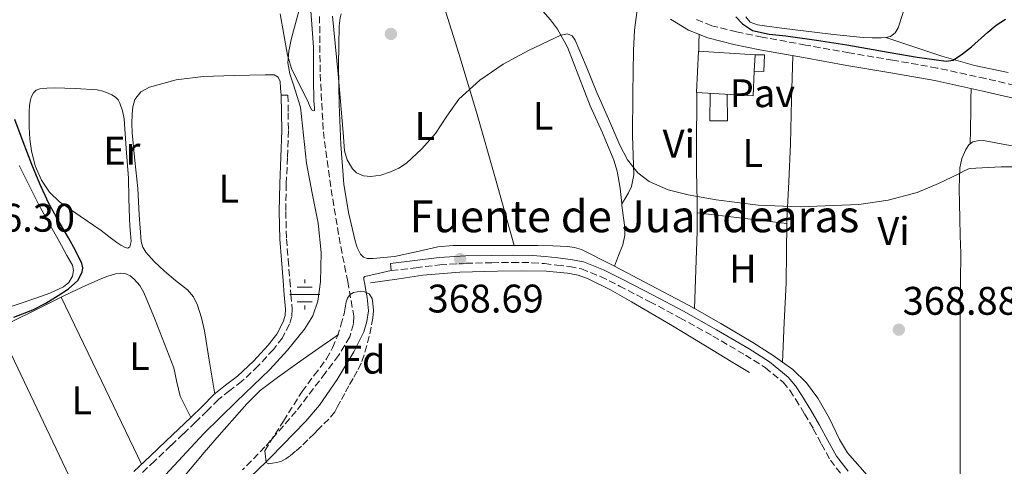
# Model space of a CAD drawing. Units: metres. Extents: x 549657 to 553095, y 4700934 to 4703189.
# Drawn here: x 551693 to 551941, y 4702844 to 4702956 of the extents above; entities that cross this region are included whole.
import ezdxf
from ezdxf.enums import TextEntityAlignment as Align

# ---------------------------------------------------------------- set-up
doc = ezdxf.new("R2010")
doc.units = ezdxf.units.M
doc.header["$MEASUREMENT"] = 0
doc.linetypes.add('DGN Style 1', pattern=[1.045693079995523, 0.001739921930109024, -1.043953158065414])
doc.linetypes.add('DGN Style 3', pattern=[2.435890702152634, 1.739921930109024, -0.6959687720436097])
for name, color, linetype, lineweight in [('Acequia de obra', 4, 'Continuous', 0), ('Acequia sin especificar', 4, 'Continuous', 0), ('Barranco lineal', 142, 'DGN Style 3', 13), ('Camino', 7, 'DGN Style 3', 0), ('Cauce lineal', 142, 'Continuous', 13), ('Cauce permanente no visto', 142, 'DGN Style 1', 13), ('Cota de punto acotado terreno', 7, 'Continuous', 0), ('Curva de nivel directora', 30, 'Continuous', 30), ('Curva de nivel intermedia', 30, 'Continuous', 0), ('Edificio', 1, 'Continuous', 13), ('Etiqueta de uso rústico', 92, 'Continuous', 0), ('Etiqueta de zona arbolada', 92, 'Continuous', 0), ('Fuente-manantial-naciente', 7, 'Continuous', 0), ('Línea  de muro-pared o tapia', 1, 'Continuous', 13), ('Línea de cambio de uso (parcela vista)', 92, 'Continuous', 0), ('Margen derecho', 7, 'Continuous', 0), ('Pavimento', 7, 'Continuous', 0), ('Punto acotado terreno (símbolo)', 7, 'Continuous', 0), ('Texto de Fuente', 4, 'Continuous', 0), ('Zona arbolada', 92, 'DGN Style 3', 0)]:
    doc.layers.add(name, color=color, linetype=linetype, lineweight=lineweight)
doc.styles.add('Style-Arial', font='arial.ttf')

# ---------------------------------------------------------------- blocks, each defined once
blk = doc.blocks.new('5NACIE')
at = {"layer": 'Acequia de obra', "color": 4, "linetype": 'Continuous', "lineweight": 0, "flags": 128}
for points in [[(0, 0.2812), (0, 0.375)], [(-0.375, 0), (0.375, 0)], [(-0.1875, 0.1875), (0.1875, 0.1875)], [(-0.1875, -0.1875), (0.1875, -0.1875)], [(0, -0.2812), (0, -0.375)]]:
    blk.add_lwpolyline(points, dxfattribs=at)
blk = doc.blocks.new('5PATER')
at = {"layer": 'Cauce permanente no visto', "linetype": 'Continuous', "lineweight": 0}
h = blk.add_hatch(color=51, dxfattribs=at)
edge = h.paths.add_edge_path()
edge.add_ellipse((0, 0), major_axis=(-0.1095731443231308, -0.1110710700762829), ratio=0.9994222409660317, start_angle=0, end_angle=360)

msp = doc.modelspace()

# ---------------------------------------------------------------- linework, layer by layer
at = {"layer": 'Acequia sin especificar', "color": 4, "linetype": 'Continuous', "lineweight": 0}
msp.add_polyline3d([(551781.4400000004, 4702890.100000001, 368.8999999999942), (551787.9900000002, 4702891.060000001, 368.7899999999936), (551794.5300000003, 4702892.02, 368.6900000000023), (551803.8799999999, 4702892.779999999, 368.5800000000018), (551813.2699999996, 4702893.029999999, 368.5), (551819.4000000004, 4702893.140000001, 368.4600000000065), (551825.54, 4702893.050000001, 368.429999999993), (551830.8899999997, 4702892.59, 368.3000000000029), (551833.5300000003, 4702892.02, 368.2299999999959), (551836.0999999996, 4702891.109999999, 368.179999999993), (551841.6600000003, 4702888.4, 368.1199999999953), (551846.9600000001, 4702885.369999999, 368.0800000000018), (551857.2199999997, 4702879.279999999, 368.0599999999977), (551867.4400000004, 4702873.140000001, 367.9499999999971), (551871.9900000002, 4702870.380000001, 367.8399999999965), (551876.5499999998, 4702867.619999999, 367.7299999999959)], dxfattribs=at)
at = {"layer": 'Barranco lineal', "color": 142, "linetype": 'DGN Style 3', "lineweight": 13}
msp.add_polyline3d([(551768.6200000001, 4702957.07, 368.8000000000029), (551768.7800000003, 4702942.57, 368.7700000000041), (551769.5700000003, 4702928.08, 368.7400000000052), (551771.5099999999, 4702913.609999999, 368.7299999999959), (551773.9199999999, 4702899.220000001, 368.7400000000052), (551775.7100000001, 4702890.460000001, 368.6900000000023), (551777.1900000004, 4702881.74, 368.6100000000006), (551777.1399999997, 4702879.810000001, 368.5800000000018), (551776.2000000002, 4702876.539999999, 368.5200000000041), (551773.4000000004, 4702871.869999999, 368.4199999999983), (551770.0499999998, 4702867.439999999, 368.3399999999965), (551762.7300000004, 4702857.84, 368.2700000000041), (551754.9100000003, 4702848.880000001, 368.2100000000065), (551749.25, 4702843.100000001, 368.0200000000041)], dxfattribs=at)
at = {"layer": 'Camino', "color": 7, "linetype": 'DGN Style 3', "lineweight": 0}
for points in [[(551947.9499999993, 4702938.640000002, 373.6799999999931), (551935.8900000004, 4702941.449999999, 373.7200000000012), (551923.7100000009, 4702944.100000001, 373.8000000000029), (551912.62, 4702946.040000003, 374.0000000000001), (551901.5899999995, 4702947.92, 374.1900000000024), (551890.6799999995, 4702949.869999999, 374.25), (551879.7899999997, 4702951.850000001, 374.300000000003), (551873.3399999989, 4702953.15, 374.3500000000059), (551867.1299999995, 4702954.699999999, 374.3999999999943), (551862.7499999986, 4702956.500000001, 374.2100000000065)], [(551759.0000000005, 4702937.290000002, 371.3300000000017), (551760.6700000024, 4702937.310000002, 371.3300000000017), (551760.7300000004, 4702932.859999999, 371.3200000000071), (551760.7799999998, 4702928.380000004, 371.3099999999977), (551760.5799999984, 4702921.630000004, 371.300000000003), (551760.27, 4702914.940000001, 371.2799999999988), (551760.1299999993, 4702908.040000003, 371.2400000000052), (551760.3299999981, 4702901.170000002, 371.1999999999972), (551760.7399999973, 4702895.99, 371.1999999999972), (551761.1599999997, 4702890.76, 371.1999999999972), (551761.4400000012, 4702887.199999999, 371.1900000000023), (551761.7299999996, 4702883.529999999, 371.1799999999931), (551761.6200000001, 4702881.630000002, 371.1699999999983), (551761.05, 4702879.710000002, 371.1499999999942), (551759.2699999987, 4702876.310000001, 371.1499999999942), (551757.0100000012, 4702873.380000002, 371.1499999999942), (551753.1900000012, 4702869.240000002, 371.1600000000036), (551749.1200000009, 4702865.400000002, 371.1699999999983), (551746.0599999988, 4702863.080000003, 371.2599999999947), (551743.2100000011, 4702860.790000001, 371.4700000000011), (551740.3700000002, 4702857.970000003, 371.9400000000023), (551737.4499999988, 4702855.08, 372.429999999993), (551734.3599999998, 4702852.150000001, 372.7299999999959), (551731.2799999998, 4702849.230000001, 372.8300000000019), (551727.2099999995, 4702845.37, 372.7299999999959), (551723.0799999988, 4702841.460000001, 372.6199999999954)], [(551786.6299999995, 4702893.180000001, 368.4600000000063), (551792.7600000006, 4702893.910000003, 368.6799999999931), (551798.8400000003, 4702894.630000001, 368.9100000000035), (551805.3299999969, 4702895.060000001, 368.9700000000014), (551811.8899999993, 4702895.180000002, 368.8899999999995), (551816.9699999976, 4702895.26, 368.8600000000006), (551821.9899999979, 4702895.180000002, 368.8300000000019), (551825.0799999969, 4702894.939999999, 368.820000000007), (551828.2199999974, 4702894.570000002, 368.8099999999976), (551831.389999999, 4702894.210000001, 368.7400000000052), (551834.3599999995, 4702893.600000001, 368.6399999999995), (551839.1700000019, 4702891.710000002, 368.4400000000023), (551843.9200000018, 4702889.32, 368.2700000000042), (551851.5399999992, 4702885.370000001, 368.3200000000069), (551859.1200000009, 4702881.360000002, 368.4299999999931), (551867.3799999978, 4702876.740000002, 368.2899999999937), (551875.5599999984, 4702871.980000002, 368.1699999999984), (551880.5399999984, 4702868.820000002, 368.1499999999943), (551885.0100000009, 4702865.130000002, 368.1199999999954), (551886.6900000018, 4702863.130000001, 368.1100000000005), (551888.1900000017, 4702860.850000001, 368.1100000000005), (551890.409999999, 4702857.17, 368.1999999999973), (551892.5899999982, 4702853.480000001, 368.3300000000019), (551894.6499999991, 4702849.59, 368.3999999999942), (551896.890000001, 4702845.570000002, 368.4299999999931), (551900.0000000001, 4702841.580000003, 368.4100000000037)]]:
    msp.add_polyline3d(points, dxfattribs=at)
at = {"layer": 'Cauce lineal', "color": 142, "linetype": 'Continuous', "lineweight": 13, "elevation": 368.2100000000065, "flags": 128}
msp.add_lwpolyline([(551765.9100000003, 4702871.92), (551769.3099999996, 4702874.33), (551771.3300000001, 4702875.730000001), (551773.3499999996, 4702877.130000001)], dxfattribs=at)
at = {"layer": 'Cauce lineal', "color": 142, "linetype": 'Continuous', "lineweight": 13}
msp.add_polyline3d([(551686.5099999999, 4702810.91, 368.2100000000065), (551693.9400000004, 4702816, 368.2100000000065), (551701.5300000003, 4702820.810000001, 368.2100000000065), (551707.4400000004, 4702824.09, 368.2100000000065), (551716.5599999996, 4702828.550000001, 368.2100000000065), (551725.4900000002, 4702833.430000001, 368.2100000000065), (551729.79, 4702836.529999999, 368.2100000000065), (551733.5700000003, 4702840.220000001, 368.2100000000065), (551736.6200000001, 4702843.850000001, 368.2100000000065), (551739.6600000003, 4702847.480000001, 368.2100000000065), (551743.4299999997, 4702851.850000001, 368.2100000000065), (551747.2199999997, 4702856.199999999, 368.2100000000065), (551750.3300000001, 4702859.76, 368.2100000000065), (551753.7400000002, 4702863.029999999, 368.2100000000065), (551758.0899999999, 4702866.33, 368.2100000000065), (551762.5300000003, 4702869.5, 368.2100000000065), (551765.9100000003, 4702871.92, 368.2100000000065)], dxfattribs=at)
at = {"layer": 'Curva de nivel directora', "color": 30, "linetype": 'Continuous', "lineweight": 30, "elevation": 375, "flags": 128}
for points in [[(551873.169999999, 4702956.99), (551874.7999999984, 4702955.180000001), (551877.3800000001, 4702953.52), (551881.4999999995, 4702952.580000001), (551885.7300000007, 4702952.180000001), (551893.3799999995, 4702951.09), (551901.0199999993, 4702949.940000001), (551906.2099999995, 4702949.029999999), (551911.3899999984, 4702948.11), (551918.6900000006, 4702946.789999999), (551925.9799999996, 4702945.820000002), (551927.7099999996, 4702946.109999999), (551930.0700000001, 4702947.630000002), (551932.3399999987, 4702949.460000004), (551936.4800000004, 4702953.119999999), (551938.5399999992, 4702954.9), (551940.8499999981, 4702956.34)], [(551708.8799999988, 4702894.960000002), (551707.3299999997, 4702898.230000002), (551705.610000001, 4702901.460000002), (551703.0000000002, 4702905.830000003), (551700.5300000004, 4702910.26), (551698.3499999989, 4702915.029999999), (551696.3799999997, 4702919.890000001), (551694.2199999982, 4702925.510000001), (551692.0900000003, 4702931.150000002)], [(551691.8600000001, 4702881.470000001), (551696.65, 4702883.33), (551699.8699999988, 4702885.010000001), (551702.9699999989, 4702886.930000001), (551705.5499999983, 4702888.580000001), (551707.949999999, 4702890.680000001), (551709.0399999997, 4702892.77), (551709.1299999991, 4702893.910000003), (551708.8799999988, 4702894.960000002)]]:
    msp.add_lwpolyline(points, dxfattribs=at)
at = {"layer": 'Curva de nivel intermedia', "color": 30, "linetype": 'Continuous', "lineweight": 0, "elevation": 370.0000000000001, "flags": 128}
for points in [[(551728.8300000001, 4702840.689999999), (551734.180000001, 4702846.480000001), (551739.5200000008, 4702852.259999999), (551747.7999999999, 4702860.319999999), (551756.1100000005, 4702868.350000001), (551760.6000000008, 4702873.24), (551764.8000000007, 4702878.48), (551766.8900000006, 4702881.810000001), (551768.1600000003, 4702885.489999999), (551768.8900000011, 4702890.38), (551769.0400000009, 4702897.779999998), (551768.2600000009, 4702905.099999999), (551766.8000000012, 4702912.66), (551765.3799999997, 4702920.220000001), (551764.5700000006, 4702927.260000001), (551763.8000000016, 4702934.289999999), (551762.0899999995, 4702939.869999999), (551761.1399999995, 4702942.640000001), (551760.6800000013, 4702945.439999999), (551760.8900000014, 4702948.340000001), (551761.4600000014, 4702951.250000001), (551763.4300000005, 4702958.37)], [(551771.9000000019, 4702957.119999998), (551773.2600000009, 4702942.509999999), (551774.5199999993, 4702927.869999998), (551774.9100000004, 4702923.250000001), (551775.5400000007, 4702920.990000002), (551776.8900000008, 4702918.749999999), (551777.9200000013, 4702917.779999998), (551779.6800000003, 4702917.01), (551781.5300000011, 4702916.849999999), (551783.9900000021, 4702917.180000001), (551786.4400000017, 4702917.980000001), (551788.5100000015, 4702918.949999998), (551790.4100000014, 4702920.180000001), (551794.2800000005, 4702923.76), (551797.7300000016, 4702927.679999999), (551800.5800000015, 4702931.999999999), (551803.560000001, 4702936.239999999), (551808.8300000017, 4702941.039999999), (551814.7400000015, 4702945.039999999), (551821.0900000016, 4702948.460000001), (551827.5900000016, 4702951.579999999), (551829.2300000021, 4702952.33), (551830.8900000006, 4702952.719999999), (551832.0300000005, 4702952.21), (551832.8399999996, 4702951.099999999), (551835.6000000001, 4702944.529999999), (551838.2900000013, 4702937.969999999), (551841.15, 4702931.34), (551844.0400000003, 4702924.720000002), (551845.910000001, 4702921.050000001), (551848.5799999998, 4702917.740000002), (551851.4299999997, 4702915.579999999), (551856.1400000014, 4702913.51), (551861.1700000005, 4702912.26), (551868.2200000003, 4702910.939999999), (551878.7900000005, 4702909.63), (551889.3499999995, 4702909.23), (551904.0400000013, 4702909.8), (551911.3700000005, 4702910.869999997), (551918.6799999995, 4702912.859999999), (551924.0300000005, 4702915.060000001), (551929.1400000001, 4702917.470000001), (551930.4700000001, 4702918.279999999), (551931.8600000005, 4702918.880000001), (551939.7500000006, 4702919.279999998), (551947.6500000019, 4702919.259999999)]]:
    msp.add_lwpolyline(points, dxfattribs=at)
at = {"layer": 'Edificio', "color": 51, "linetype": 'Continuous', "lineweight": 13, "elevation": 375.7100000000065, "flags": 128}
msp.add_lwpolyline([(551877.9699999997, 4702947.4), (551877.79, 4702943.300000001)], dxfattribs=at)
at = {"layer": 'Edificio', "color": 1, "linetype": 'Continuous', "lineweight": 13}
msp.add_polyline3d([(551877.79, 4702943.300000001, 375.7100000000065), (551877.5199999996, 4702937.109999999, 375.7100000000065), (551863.2999999998, 4702937.930000001, 375.7100000000065), (551863.7800000003, 4702948.310000001, 375.7299999999959), (551877.9699999997, 4702947.4, 375.7100000000065)], close=True, dxfattribs=at)
at = {"layer": 'Edificio', "color": 51, "linetype": 'Continuous', "lineweight": 13}
msp.add_polyline3d([(551877.79, 4702943.300000001, 375.7100000000065), (551877.5199999996, 4702937.109999999, 375.7100000000065), (551863.2999999998, 4702937.930000001, 375.7100000000065), (551863.7800000003, 4702948.310000001, 375.7299999999959), (551877.9699999997, 4702947.4, 375.7100000000065)], dxfattribs=at)
at = {"layer": 'Línea  de muro-pared o tapia', "color": 1, "linetype": 'Continuous', "lineweight": 13}
msp.add_polyline3d([(551877.9699999997, 4702947.4, 375.7100000000065), (551880.3700000001, 4702947.430000001, 375.4600000000065), (551880.2100000001, 4702943.210000001, 375.4600000000065), (551877.79, 4702943.300000001, 375.7100000000065)], dxfattribs=at)
at = {"layer": 'Línea de cambio de uso (parcela vista)', "color": 92, "linetype": 'Continuous', "lineweight": 0, "extrusion": (-0.5416943383374341, -0.1722649680538207, 0.8227344800083352), "elevation": -1108757.674307679, "flags": 128}
msp.add_lwpolyline([(-4314503.138303128, 1605455.010047557), (-4314520.505900319, 1605455.729468268), (-4314537.87868255, 1605456.34707325), (-4314553.308750337, 1605456.610337108), (-4314568.73447344, 1605456.769291891)], dxfattribs=at)
at = {"layer": 'Línea de cambio de uso (parcela vista)', "color": 92, "linetype": 'Continuous', "lineweight": 0, "extrusion": (0.3080977151441511, -0.05134961667388388, 0.9499679019790084), "elevation": -71111.21537008043, "flags": 128}
msp.add_lwpolyline([(4729689.690787815, 217474.6830352836), (4729687.561820927, 217474.3628790874), (4729685.493681666, 217474.0427228914)], dxfattribs=at)
at = {"layer": 'Línea de cambio de uso (parcela vista)', "color": 92, "linetype": 'Continuous', "lineweight": 0, "elevation": 372.6900000000023, "flags": 128}
msp.add_lwpolyline([(551870.9900000002, 4702937.49), (551871.0300000003, 4702930.789999999), (551866.6399999997, 4702930.800000001), (551866.7199999997, 4702937.730000001)], dxfattribs=at)
at = {"layer": 'Línea de cambio de uso (parcela vista)', "color": 92, "linetype": 'Continuous', "lineweight": 0, "extrusion": (-0.118832824273537, -0.9929142761966675, 1.503733873912808e-07), "elevation": -4735163.704768121, "flags": 128}
msp.add_lwpolyline([(-10906.72850756056, 370.3320426061377), (-10895.36801021185, 370.2220426061372), (-10884.00751286338, 370.1220426061458)], dxfattribs=at)
at = {"layer": 'Línea de cambio de uso (parcela vista)', "color": 92, "linetype": 'Continuous', "lineweight": 0, "extrusion": (3.501699523374921e-09, -0.01621923859344312, 0.9998684594982729), "elevation": -75903.93507574343, "flags": 128}
msp.add_lwpolyline([(551724.9353342433, 4702231.870790203), (551714.8453387688, 4702252.833549832), (551704.7653432939, 4702273.796309462)], dxfattribs=at)
at = {"layer": 'Línea de cambio de uso (parcela vista)', "color": 92, "linetype": 'Continuous', "lineweight": 0, "extrusion": (0.5475902726214558, 0.2507128551683936, 0.7983031739782023), "elevation": 1481468.942505656, "flags": 128}
msp.add_lwpolyline([(4046297.470171035, -1963100.876878742), (4046321.85340986, -1963100.39535577), (4046346.241578112, -1963099.930437039)], dxfattribs=at)
at = {"layer": 'Línea de cambio de uso (parcela vista)', "color": 92, "linetype": 'Continuous', "lineweight": 0}
for points in [[(551926.6600000003, 4703003.27, 375.6000000000058), (551923.6799999997, 4702992.439999999, 375.429999999993), (551920.7000000002, 4702981.600000001, 375.2599999999948), (551918.2100000001, 4702971.33, 375.1100000000006), (551915.8899999997, 4702961, 374.9900000000052), (551914.9900000002, 4702957.57, 375), (551913.8899999997, 4702954.180000001, 375.0200000000041), (551913.1600000003, 4702952.9, 375.0200000000041), (551911.9600000001, 4702952.02, 375.0200000000041), (551910.8200000003, 4702951.75, 375.1100000000006)], [(551817.7400000002, 4702966.380000001, 370.3300000000018), (551822.1799999997, 4702961.300000001, 370.1199999999953), (551826.6100000005, 4702956.230000001, 369.8999999999942), (551828.4100000003, 4702953.880000001, 369.8300000000018), (551830.9100000003, 4702949.350000001, 369.7700000000041), (551836.6100000005, 4702934.600000001, 369.6199999999953), (551839.6399999997, 4702927.83, 369.3999999999942), (551842.5300000003, 4702920.970000001, 369.179999999993), (551843.3899999997, 4702918.189999999, 369.1000000000058), (551844.0899999999, 4702913.9, 368.9700000000012), (551844.5099999999, 4702909.939999999, 368.8600000000006)], [(551844.5099999999, 4702909.939999999, 368.8600000000006), (551845.3799999999, 4702911.34, 369.2700000000041), (551846.2400000002, 4702912.74, 369.679999999993), (551846.9800000004, 4702914.300000001, 370.0500000000029), (551847.5599999996, 4702917.300000001, 370.4499999999971), (551847.1699999999, 4702927.050000001, 371.0399999999936), (551847.29, 4702937.779999999, 372.2200000000012), (551847.4900000002, 4702948.52, 373.3800000000047), (551847.7300000004, 4702953.640000001, 373.7899999999936), (551848.4100000003, 4702958.730000001, 373.8899999999995), (551848.8200000003, 4702960.680000001, 373.8399999999965), (551849.2300000004, 4702962.630000001, 373.7899999999936)], [(551766.3099999996, 4702959.630000001, 369.8500000000058), (551767.0899999999, 4702949.33, 369.7200000000012), (551767.1200000001, 4702944.4, 369.75), (551767.0999999996, 4702939.460000001, 369.8000000000029), (551767.1500000004, 4702937.640000001, 369.8000000000029), (551767.2199999997, 4702935.810000001, 369.8000000000029), (551767.2599999999, 4702934.970000001, 369.8000000000029), (551767.3099999996, 4702934.130000001, 369.8000000000029), (551767.3099999996, 4702933.4, 369.8000000000029), (551767.1200000001, 4702933.350000001, 369.8399999999965), (551766.6100000005, 4702933.59, 369.8699999999953), (551766.0700000003, 4702934.689999999, 369.8699999999953), (551765.6600000003, 4702935.779999999, 369.8699999999953), (551763.5700000003, 4702939.84, 369.9199999999983), (551761.5700000003, 4702943.960000001, 369.9600000000065), (551760.54, 4702947.289999999, 369.9700000000012), (551758.7100000001, 4702957.689999999, 370)], [(551817.5199999996, 4702899.529999999, 369), (551816.8700000001, 4702899.529999999, 369.0099999999948), (551813.1600000003, 4702899.529999999, 369.0500000000029), (551809.4600000001, 4702899.529999999, 369.1000000000058), (551805.75, 4702899.52, 369.2200000000012), (551802.0499999998, 4702899.5, 369.3399999999965), (551798.3600000005, 4702899.140000001, 369.4199999999983), (551792.9000000004, 4702897.92, 369.5299999999988), (551787.4100000003, 4702896.779999999, 369.6499999999942), (551784.75, 4702896.460000001, 369.6999999999971), (551782.0800000001, 4702896.199999999, 369.7599999999948), (551780.5599999996, 4702896.220000001, 369.7400000000052), (551779.6500000004, 4702896.600000001, 369.7400000000052), (551778.9299999997, 4702897.350000001, 369.7400000000052), (551778.0899999999, 4702898.980000001, 369.75), (551777.5700000003, 4702900.680000001, 369.7599999999948), (551775.8899999997, 4702907.76, 369.8800000000047), (551774.7400000002, 4702914.92, 370.0200000000041), (551773.9900000002, 4702924.92, 370.1600000000035), (551773.5199999996, 4702934.92, 370.2899999999936), (551773.3399999999, 4702944.789999999, 370.3899999999995), (551773.5099999999, 4702954.66, 370.4799999999959), (551773.79, 4702956.74, 370.5200000000041), (551774.04, 4702957.730000001, 370.5399999999936)], [(551910.8200000003, 4702951.75, 375.1100000000006), (551909.6699999999, 4702951.699999999, 375.2200000000012), (551907.4000000004, 4702951.699999999, 375.2599999999948), (551905.1299999999, 4702951.800000001, 375.3000000000029), (551897.6500000004, 4702952.550000001, 375.3800000000047), (551890.1799999997, 4702953.4, 375.4400000000023), (551885.2800000003, 4702954.039999999, 375.4400000000023), (551880.3899999997, 4702954.730000001, 375.4400000000023), (551878.5599999996, 4702954.970000001, 375.4499999999971), (551876.7699999996, 4702955.640000001, 375.4700000000012), (551875.6799999997, 4702956.930000001, 375.5099999999948)], [(551941.54, 4702942.949999999, 374.4100000000035), (551933.1299999999, 4702944.75, 374.679999999993), (551924.8700000001, 4702947.109999999, 374.8800000000047), (551917.8899999997, 4702949.439999999, 374.9900000000052), (551910.8200000003, 4702951.75, 375.1100000000006)], [(551885.9900000002, 4702905.02, 369.4100000000035), (551886, 4702905.880000001, 369.4600000000065), (551886.4500000002, 4702915.470000001, 370.5899999999965), (551886.8700000001, 4702925.050000001, 371.8099999999977), (551887.1699999999, 4702936.119999999, 373.0299999999988), (551887.4699999997, 4702947.189999999, 374.2599999999948)], [(551742.2800000003, 4702862.189999999, 371.4600000000065), (551741.0099999999, 4702870.15, 371.3000000000029), (551739.7300000004, 4702878.100000001, 371.1399999999995), (551739, 4702881.33, 371.1999999999971), (551737.9500000002, 4702884.49, 371.3099999999977), (551736.9500000002, 4702886.59, 371.320000000007), (551735.4699999997, 4702888.380000001, 371.3300000000018), (551733.9600000001, 4702889.560000001, 371.320000000007), (551732.4299999997, 4702890.710000001, 371.3300000000018), (551729.7199999997, 4702893.050000001, 371.4199999999983), (551727.0700000003, 4702895.51, 371.5500000000029), (551725.0099999999, 4702897.800000001, 371.6999999999971), (551724.2400000002, 4702899.100000001, 371.7599999999948), (551723.8099999996, 4702900.52, 371.7899999999936), (551723.3200000003, 4702907.180000001, 371.8099999999977), (551722.9900000002, 4702913.850000001, 371.820000000007), (551722.2599999999, 4702920.82, 371.8399999999965), (551721.5700000003, 4702927.800000001, 371.8600000000006), (551721.5, 4702930.130000001, 371.8399999999965), (551721.5599999996, 4702932.470000001, 371.8099999999977), (551721.7000000002, 4702934.33, 371.7899999999936), (551722.2300000004, 4702936.17, 371.7599999999948), (551723.75, 4702938.119999999, 371.6600000000035), (551725.9100000003, 4702939.300000001, 371.5500000000029), (551732.6200000001, 4702941.16, 371.3800000000047), (551739.4100000003, 4702941.960000001, 371.25), (551747.2000000002, 4702942.199999999, 371.1399999999995), (551754.9800000004, 4702942.390000001, 371.0200000000041), (551756.1200000001, 4702942.42, 371.0099999999948), (551757.25, 4702942.390000001, 370.9900000000052), (551758.2300000004, 4702941.82, 371.1199999999953), (551758.7100000001, 4702940.74, 371.2599999999948), (551758.8499999996, 4702939.01, 371.3000000000029), (551759, 4702937.289999999, 371.3300000000018)], [(551720.4400000004, 4702898.850000001, 372.3500000000058), (551719.8300000001, 4702898.980000001, 372.3500000000058), (551718.7400000002, 4702899.58, 372.3699999999953), (551717.7000000002, 4702900.26, 372.3800000000047), (551715.7400000002, 4702901.779999999, 372.3899999999995), (551713.7800000003, 4702903.289999999, 372.3999999999942), (551708.54, 4702906.850000001, 372.4400000000023), (551703.2800000003, 4702910.460000001, 372.4799999999959), (551700.7699999996, 4702912.91, 372.4900000000052), (551698.7999999998, 4702915.9, 372.5099999999948), (551697.1799999997, 4702919.51, 372.570000000007), (551696.2400000002, 4702923.289999999, 372.6600000000035), (551695.8799999999, 4702926.26, 372.7400000000052), (551695.7000000002, 4702929.24, 372.820000000007), (551695.6699999999, 4702931.220000001, 372.8300000000018), (551695.7000000002, 4702933.189999999, 372.8500000000058), (551695.7999999998, 4702934.640000001, 372.8600000000006), (551696, 4702936.09, 372.8600000000006), (551696.2599999999, 4702936.980000001, 372.8600000000006), (551696.7599999999, 4702937.82, 372.8600000000006), (551697.4800000004, 4702938.5, 372.8600000000006), (551698.3600000005, 4702938.859999999, 372.8600000000006), (551700.1600000003, 4702939.060000001, 372.7799999999988), (551701.9699999997, 4702939.100000001, 372.6600000000035), (551707.3700000001, 4702938.99, 372.4700000000012), (551712.7599999999, 4702938.58, 372.3800000000047), (551714.1600000003, 4702938.279999999, 372.3800000000047), (551715.5199999996, 4702937.800000001, 372.3800000000047), (551716.4800000004, 4702937.369999999, 372.3800000000047), (551717.3600000005, 4702936.779999999, 372.3800000000047), (551718.0099999999, 4702936.07, 372.3800000000047), (551718.4500000002, 4702935.24, 372.3699999999953), (551719.1299999999, 4702933.310000001, 372.4199999999983), (551719.5099999999, 4702931.34, 372.4799999999959), (551720.0800000001, 4702923.890000001, 372.5200000000041), (551720.6399999997, 4702916.439999999, 372.5599999999977), (551720.7599999999, 4702911.380000001, 372.4100000000035), (551720.8799999999, 4702906.310000001, 372.2599999999948), (551721, 4702904.430000001, 372.2700000000041), (551721.1699999999, 4702902.550000001, 372.320000000007), (551721.2300000004, 4702901.52, 372.3399999999965), (551721.2699999996, 4702900.49, 372.3500000000058), (551721.0099999999, 4702899.140000001, 372.3500000000058), (551720.4400000004, 4702898.850000001, 372.3500000000058)], [(551931.9699999997, 4702925.02, 370.4400000000023), (551932.0499999998, 4702928.539999999, 370.9600000000065), (551932.1600000003, 4702933.699999999, 372.6999999999971), (551932.2100000001, 4702936.300000001, 373.4400000000023), (551932.2699999996, 4702938.949999999, 373.7400000000052)], [(551863.3300000001, 4702937.92, 373.3099999999977), (551863.3200000003, 4702933.140000001, 372.5899999999965), (551863.2999999998, 4702928.390000001, 371.8699999999953), (551863.29, 4702923.310000001, 371.2299999999959), (551863.2800000003, 4702918.210000001, 370.6900000000023), (551863.4199999999, 4702910.640000001, 369.8300000000018), (551863.4299999997, 4702907.720000001, 369.6199999999953)], [(551930.1799999997, 4702840.180000001, 368.9900000000052), (551929.5800000001, 4702840.84, 368.9900000000052), (551929.4900000002, 4702842.039999999, 368.9900000000052), (551929.4900000002, 4702843.210000001, 368.9900000000052), (551929.4900000002, 4702844.380000001, 368.9900000000052), (551929.4900000002, 4702851.32, 368.9900000000052), (551929.4900000002, 4702858.26, 368.9900000000052), (551929.4900000002, 4702870.730000001, 368.9600000000065), (551929.4900000002, 4702883.189999999, 368.9100000000035), (551929.5700000003, 4702890.4, 368.9199999999983), (551929.6200000001, 4702897.609999999, 369.0099999999948), (551929.5300000003, 4702901.930000001, 369.1199999999953), (551929.4100000003, 4702906.25, 369.25), (551929.3399999999, 4702910.09, 369.3399999999965), (551929.2800000003, 4702913.939999999, 369.4900000000052), (551929.29, 4702916.460000001, 369.6699999999983), (551929.3799999999, 4702918.980000001, 369.8899999999995), (551929.8899999997, 4702921.34, 370.070000000007), (551930.9299999997, 4702923.619999999, 370.2599999999948), (551931.6500000004, 4702924.779999999, 370.4100000000035), (551931.9699999997, 4702925.02, 370.4400000000023)], [(551931.9699999997, 4702925.02, 370.4400000000023), (551932.7100000001, 4702925.59, 370.5299999999988), (551934.2400000002, 4702925.9, 370.5500000000029), (551935.7800000003, 4702925.77, 370.5399999999936), (551937.9900000002, 4702925.380000001, 370.5299999999988), (551940.2000000002, 4702925, 370.5099999999948), (551947.6600000003, 4702923.66, 370.4400000000023)], [(551693.1699999999, 4702919.57, 375.4400000000023), (551698.1100000005, 4702909.74, 375.3099999999977), (551700.9400000004, 4702904.619999999, 375.2799999999988), (551703.7800000003, 4702899.51, 375.25), (551705.1699999999, 4702897.029999999, 375.2200000000012), (551706.5599999996, 4702894.550000001, 375.1699999999983), (551706.8600000005, 4702893.220000001, 375.1000000000058), (551706.5599999996, 4702891.83, 375.0399999999936), (551705.6799999997, 4702890.24, 375.0099999999948), (551704.3399999999, 4702889.08, 374.9900000000052), (551700.8899999997, 4702887.550000001, 374.9900000000052), (551697.3799999999, 4702886.26, 374.9900000000052), (551693.4699999997, 4702884.960000001, 374.9799999999959), (551689.5700000003, 4702883.640000001, 374.9799999999959)], [(551844.5099999999, 4702909.939999999, 368.8600000000006), (551844.5499999998, 4702909.57, 368.8500000000058), (551845.2300000004, 4702904.57, 368.8300000000018), (551845.2599999999, 4702902.08, 368.8500000000058), (551844.7400000002, 4702899.699999999, 368.8600000000006), (551843.7000000002, 4702896.99, 368.8500000000058), (551842.6699999999, 4702894.27, 368.8399999999965)], [(551863.4299999997, 4702907.720000001, 369.6199999999953), (551863.4400000004, 4702903.050000001, 369.2799999999988), (551863.1299999999, 4702893.359999999, 369.0299999999988), (551862.8099999996, 4702883.680000001, 368.7799999999988)], [(551884.8499999996, 4702870.230000001, 368.7100000000065), (551885.3099999996, 4702880.119999999, 368.8000000000029), (551885.7800000003, 4702890.02, 368.8999999999942), (551885.9199999999, 4702897.949999999, 369.0099999999948), (551885.9900000002, 4702905.02, 369.4100000000035)], [(551842.6699999999, 4702894.27, 368.8399999999965), (551839.3600000005, 4702895.99, 368.8500000000058), (551836.9000000004, 4702897.27, 368.8800000000047), (551834.4000000004, 4702898.52, 368.9100000000035), (551832.6699999999, 4702899.029999999, 368.9100000000035), (551830.8700000001, 4702899.210000001, 368.9100000000035), (551827.1600000003, 4702899.430000001, 368.9100000000035), (551823.4600000001, 4702899.529999999, 368.9100000000035), (551820.1600000003, 4702899.529999999, 368.9499999999971), (551817.5199999996, 4702899.529999999, 369)], [(551862.8099999996, 4702883.680000001, 368.7799999999988), (551861.2699999996, 4702884.550000001, 368.7799999999988), (551850.3300000001, 4702890.289999999, 368.8099999999977), (551842.6699999999, 4702894.27, 368.8399999999965)], [(551703.75, 4702886.480000001, 373.3500000000058), (551706.3399999999, 4702887.77, 373.3899999999995), (551709.9299999997, 4702889.439999999, 373.4199999999983), (551713.5499999998, 4702891.060000001, 373.4199999999983), (551715.4299999997, 4702891.779999999, 373.4199999999983), (551717.3499999996, 4702892.359999999, 373.4199999999983), (551718.6399999997, 4702892.539999999, 373.4199999999983), (551719.9400000004, 4702892.359999999, 373.4199999999983), (551721.0899999999, 4702891.859999999, 373.4199999999983), (551722.0800000001, 4702891.050000001, 373.4199999999983), (551723.4500000002, 4702889.449999999, 373.3999999999942), (551724.4699999997, 4702887.689999999, 373.3600000000006), (551725.9100000003, 4702884.26, 373.3399999999965), (551727.3099999996, 4702880.82, 373.3099999999977), (551729.7199999997, 4702874.789999999, 373.2299999999959), (551732.0599999996, 4702868.74, 373.1399999999995), (551732.7800000003, 4702865.17, 373.2200000000012), (551733.6500000004, 4702861.67, 373.1199999999953), (551734.9699999997, 4702858.980000001, 372.7799999999988), (551736.29, 4702856.279999999, 372.429999999993)], [(551780.3402000006, 4702887.689200001, 368.8687999999966), (551780, 4702889.800000001, 369.0200000000041), (551779.7400000002, 4702890.939999999, 369.1399999999995), (551779.7199999997, 4702891.439999999, 369.1900000000023), (551779.9900000002, 4702891.699999999, 369.179999999993), (551783.3099999996, 4702892.439999999, 368.820000000007), (551786.6299999999, 4702893.180000001, 368.4600000000065)], [(551687.9299999997, 4702878.880000001, 373.0500000000029), (551690.3899999997, 4702879.91, 373.1000000000058), (551698.3799999999, 4702883.810000001, 373.2599999999948), (551703.75, 4702886.480000001, 373.3500000000058)], [(551755.199, 4702845.115900001, 368.0014999999985), (551756.3300000001, 4702846.199999999, 368.0200000000041), (551765.1799999997, 4702855.380000001, 368.1900000000023), (551768.5800000001, 4702859.41, 368.2400000000052), (551773.0800000001, 4702865.83, 368.3000000000029), (551777.2199999997, 4702872.76, 368.3699999999953), (551779.7199999997, 4702877.83, 368.4400000000023), (551780.5300000003, 4702880.439999999, 368.5), (551780.8799999999, 4702883.109999999, 368.5899999999965), (551780.54, 4702886.449999999, 368.7799999999988), (551780.3402000006, 4702887.689200001, 368.8687999999966)], [(551884.8499999996, 4702870.230000001, 368.7100000000065), (551882.5300000003, 4702871.880000001, 368.7400000000052), (551877.4400000004, 4702875.100000001, 368.7700000000041), (551869.4100000003, 4702879.930000001, 368.7799999999988), (551862.8099999996, 4702883.680000001, 368.7799999999988)], [(551930.1799999997, 4702840.180000001, 368.9900000000052), (551929.9299999997, 4702836.949999999, 368.8699999999953), (551929.6799999997, 4702833.720000001, 368.75), (551929.7000000002, 4702832.460000001, 368.7299999999959), (551929.8099999996, 4702831.189999999, 368.7400000000052), (551929.8899999997, 4702830.300000001, 368.7299999999959), (551929.9699999997, 4702829.42, 368.7200000000012), (551929.7300000004, 4702828.710000001, 368.6399999999995), (551929.0800000001, 4702828.5, 368.6300000000047), (551928.0300000003, 4702828.869999999, 368.6100000000006), (551927.0099999999, 4702829.449999999, 368.6100000000006), (551919.3600000005, 4702832.960000001, 368.5899999999965), (551911.9400000004, 4702837.109999999, 368.5599999999977), (551906.1100000005, 4702841.810000001, 368.4499999999971), (551901.2199999997, 4702847.4, 368.3500000000058), (551899.1600000003, 4702850.74, 368.3600000000006), (551896.6399999997, 4702856.050000001, 368.4100000000035), (551893.7800000003, 4702861.16, 368.5), (551890.8799999999, 4702865, 368.5899999999965), (551887.4600000001, 4702868.359999999, 368.6699999999983), (551884.8499999996, 4702870.230000001, 368.7100000000065)], [(551733.7599999999, 4702825.24, 368.1399999999995), (551734.3700000001, 4702826.279999999, 368.1499999999942), (551735.2000000002, 4702827.210000001, 368.1399999999995), (551741.2199999997, 4702832.33, 367.9700000000012), (551747.1699999999, 4702837.42, 367.8699999999953), (551755.199, 4702845.115900001, 368.0014999999985)]]:
    msp.add_polyline3d(points, dxfattribs=at)
at = {"layer": 'Margen derecho', "color": 7, "linetype": 'Continuous', "lineweight": 0}
for points in [[(551947.2499999997, 4702935.510000001, 373.6799999999931), (551935.1900000008, 4702938.310000001, 373.7200000000012), (551923.0899999995, 4702940.950000001, 373.8000000000029), (551912.0700000001, 4702942.880000002, 374.0000000000001), (551901.0399999995, 4702944.76, 374.1900000000024), (551890.1099999994, 4702946.710000001, 374.25), (551879.1900000006, 4702948.689999999, 374.300000000003), (551872.6299999983, 4702950.020000001, 374.3500000000059), (551866.1299999983, 4702951.640000002, 374.3999999999943), (551861.3000000002, 4702953.630000001, 374.2100000000065), (551856.7699999996, 4702956.390000002, 373.9499999999972)], [(551721.9799999992, 4702842.730000001, 372.6199999999954), (551726.0599999983, 4702846.580000003, 372.7299999999959), (551730.1299999986, 4702850.439999999, 372.8300000000019), (551733.2100000009, 4702853.360000002, 372.7299999999959), (551736.2899999988, 4702856.28, 372.429999999993), (551739.199999999, 4702859.160000001, 371.9400000000023), (551742.1000000002, 4702862.040000002, 371.4700000000011), (551745.0300000005, 4702864.4, 371.2599999999947), (551748.0300000003, 4702866.680000001, 371.1699999999983), (551751.9999999999, 4702870.42, 371.1600000000036), (551755.7300000003, 4702874.460000001, 371.1499999999942), (551757.8500000016, 4702877.220000002, 371.1499999999942), (551759.4899999977, 4702880.34, 371.1499999999942), (551759.9599999993, 4702881.92, 371.1699999999983), (551760.050000001, 4702883.510000002, 371.1799999999931), (551759.7699999993, 4702887.070000002, 371.1900000000023), (551759.4899999977, 4702890.630000004, 371.1999999999972), (551759.0699999997, 4702895.86, 371.1999999999972), (551758.6600000006, 4702901.08, 371.1999999999972), (551758.4499999983, 4702908.040000003, 371.2400000000052), (551758.6000000003, 4702915.000000001, 371.2799999999988), (551758.9099999988, 4702921.690000001, 371.300000000003), (551759.11, 4702928.390000002, 371.3099999999977), (551759.0499999997, 4702932.84, 371.3200000000071), (551759.0000000005, 4702937.290000002, 371.3300000000017)], [(551786.6299999995, 4702893.180000001, 368.4600000000063), (551786.4100000005, 4702895, 368.4600000000063), (551792.5399999993, 4702895.730000001, 368.6799999999931), (551798.6700000004, 4702896.460000002, 368.9100000000035), (551805.2499999986, 4702896.890000001, 368.9700000000014), (551811.8500000013, 4702897.020000001, 368.8899999999995), (551816.9699999976, 4702897.100000001, 368.8600000000006), (551822.0799999973, 4702897.020000001, 368.8300000000019), (551825.2600000001, 4702896.760000002, 368.820000000007), (551828.4299999997, 4702896.390000001, 368.8099999999976), (551831.6700000007, 4702896.02, 368.7400000000052), (551834.8799999983, 4702895.369999999, 368.6399999999995), (551839.9200000007, 4702893.390000001, 368.4400000000023), (551844.7499999988, 4702890.95, 368.2700000000042), (551852.3999999975, 4702887, 368.3200000000069), (551859.9999999993, 4702882.970000001, 368.4299999999931), (551868.2899999997, 4702878.33, 368.2899999999937), (551876.5100000006, 4702873.540000002, 368.1699999999984), (551881.6200000002, 4702870.310000001, 368.1499999999943), (551886.3000000007, 4702866.440000001, 368.1199999999954), (551888.1600000004, 4702864.230000001, 368.1100000000005), (551889.7399999984, 4702861.83, 368.1100000000005), (551891.989999997, 4702858.11, 368.1999999999973), (551894.1900000009, 4702854.380000004, 368.3300000000019), (551896.2600000007, 4702850.470000001, 368.3999999999942), (551898.4299999988, 4702846.580000003, 368.4299999999931), (551901.339999999, 4702842.84, 368.4100000000037)]]:
    msp.add_polyline3d(points, dxfattribs=at)
at = {"layer": 'Zona arbolada', "color": 92, "linetype": 'DGN Style 3', "lineweight": 0}
msp.add_polyline3d([(551756.7699999996, 4702844.82, 369.9199999999983), (551755.8200000003, 4702844.67, 369.9100000000035), (551755.2199999997, 4702844.949999999, 369.9199999999983), (551755.0300000003, 4702846.449999999, 370.0200000000041), (551754.8499999996, 4702847.939999999, 370.1600000000035), (551759.5300000003, 4702855.359999999, 370.5200000000041), (551764.2100000001, 4702862.779999999, 370.8800000000047), (551767.2800000003, 4702866.9, 370.9499999999971), (551770.3899999997, 4702871.02, 370.9100000000035), (551771.9000000004, 4702873.77, 370.9100000000035), (551773.0899999999, 4702876.680000001, 370.9100000000035), (551774, 4702879.480000001, 370.8899999999995), (551774.7699999996, 4702882.310000001, 370.8800000000047), (551775.0599999996, 4702883.810000001, 370.8800000000047), (551775.3300000001, 4702885.32, 370.8800000000047), (551775.6699999999, 4702886.300000001, 370.8800000000047), (551776.3200000003, 4702887.180000001, 370.8800000000047), (551777.1600000003, 4702887.67, 370.8800000000047), (551778.0700000003, 4702887.880000001, 370.8800000000047), (551778.9900000002, 4702887.960000001, 370.8800000000047), (551779.9100000003, 4702887.880000001, 370.8800000000047), (551781.0599999996, 4702887.369999999, 370.8800000000047), (551781.79, 4702886.17, 370.8800000000047), (551782.0300000003, 4702884.890000001, 370.8800000000047), (551782.1299999999, 4702883.060000001, 370.820000000007), (551782, 4702881.24, 370.7400000000052), (551781.5899999999, 4702878.99, 370.6499999999942), (551781.1100000005, 4702876.74, 370.5800000000018), (551780.5099999999, 4702874.369999999, 370.5399999999936), (551779.8300000001, 4702872.02, 370.4799999999959), (551779.0499999998, 4702869.949999999, 370.3399999999965), (551778.0800000001, 4702867.960000001, 370.1900000000023), (551777.0199999996, 4702866.109999999, 370.0099999999948), (551775.9699999997, 4702864.26, 369.8999999999942), (551774.9299999997, 4702862.34, 369.8999999999942), (551773.8899999997, 4702860.41, 369.8999999999942), (551773.1600000003, 4702859.050000001, 369.8999999999942), (551772.4199999999, 4702857.699999999, 369.8999999999942), (551770.9699999997, 4702855.9, 369.8999999999942), (551769.2999999998, 4702854.279999999, 369.8999999999942), (551768.2800000003, 4702853.25, 369.8999999999942), (551767.2599999999, 4702852.220000001, 369.8999999999942), (551765.6600000003, 4702850.65, 369.8999999999942), (551764.0499999998, 4702849.100000001, 369.8999999999942), (551762.5999999996, 4702847.789999999, 369.9100000000035), (551761.0899999999, 4702846.539999999, 369.9199999999983), (551760.1100000005, 4702845.859999999, 369.9199999999983), (551759.0199999996, 4702845.32, 369.9199999999983), (551757.9000000004, 4702844.99, 369.9199999999983)], close=True, dxfattribs=at)
for points in [[(551755.199, 4702845.115900001, 369.9311000000016), (551755.0300000003, 4702846.449999999, 370.0200000000041), (551754.8499999996, 4702847.939999999, 370.1600000000035), (551759.5300000003, 4702855.359999999, 370.5200000000041), (551764.2100000001, 4702862.779999999, 370.8800000000047), (551767.2800000003, 4702866.9, 370.9499999999971), (551770.3899999997, 4702871.02, 370.9100000000035), (551771.9000000004, 4702873.77, 370.9100000000035), (551773.0899999999, 4702876.680000001, 370.9100000000035), (551774, 4702879.480000001, 370.8899999999995), (551774.7699999996, 4702882.310000001, 370.8800000000047), (551775.0599999996, 4702883.810000001, 370.8800000000047), (551775.3300000001, 4702885.32, 370.8800000000047), (551775.6699999999, 4702886.300000001, 370.8800000000047), (551776.3200000003, 4702887.180000001, 370.8800000000047), (551777.1600000003, 4702887.67, 370.8800000000047), (551778.0700000003, 4702887.880000001, 370.8800000000047), (551778.9900000002, 4702887.960000001, 370.8800000000047), (551779.9100000003, 4702887.880000001, 370.8800000000047), (551780.3402000006, 4702887.689200001, 370.8800000000047)], [(551780.3402000006, 4702887.689200001, 370.8800000000047), (551781.0599999996, 4702887.369999999, 370.8800000000047), (551781.79, 4702886.17, 370.8800000000047), (551782.0300000003, 4702884.890000001, 370.8800000000047), (551782.1299999999, 4702883.060000001, 370.820000000007), (551782, 4702881.24, 370.7400000000052), (551781.5899999999, 4702878.99, 370.6499999999942), (551781.1100000005, 4702876.74, 370.5800000000018), (551780.5099999999, 4702874.369999999, 370.5399999999936), (551779.8300000001, 4702872.02, 370.4799999999959), (551779.0499999998, 4702869.949999999, 370.3399999999965), (551778.0800000001, 4702867.960000001, 370.1900000000023), (551777.0199999996, 4702866.109999999, 370.0099999999948), (551775.9699999997, 4702864.26, 369.8999999999942), (551774.9299999997, 4702862.34, 369.8999999999942), (551773.8899999997, 4702860.41, 369.8999999999942), (551773.1600000003, 4702859.050000001, 369.8999999999942), (551772.4199999999, 4702857.699999999, 369.8999999999942), (551770.9699999997, 4702855.9, 369.8999999999942), (551769.2999999998, 4702854.279999999, 369.8999999999942), (551768.2800000003, 4702853.25, 369.8999999999942), (551767.2599999999, 4702852.220000001, 369.8999999999942), (551765.6600000003, 4702850.65, 369.8999999999942), (551764.0499999998, 4702849.100000001, 369.8999999999942), (551762.5999999996, 4702847.789999999, 369.9100000000035), (551761.0899999999, 4702846.539999999, 369.9199999999983), (551760.1100000005, 4702845.859999999, 369.9199999999983), (551759.0199999996, 4702845.32, 369.9199999999983), (551757.9000000004, 4702844.99, 369.9199999999983), (551756.7699999996, 4702844.82, 369.9199999999983), (551755.8200000003, 4702844.67, 369.9100000000035), (551755.2199999997, 4702844.949999999, 369.9199999999983), (551755.199, 4702845.115900001, 369.9311000000016)]]:
    msp.add_polyline3d(points, dxfattribs=at)

# ---------------------------------------------------------------- block references
at = {"layer": 'Fuente-manantial-naciente', "color": 7, "linetype": 'Continuous', "lineweight": 0, "xscale": 10, "yscale": 10, "zscale": 10}
msp.add_blockref('5NACIE', (551764.9100000008, 4702887.199999998, 370.6000000000058), dxfattribs=at)
at = {"layer": 'Punto acotado terreno (símbolo)', "color": 7, "linetype": 'Continuous', "lineweight": 0, "xscale": 10, "yscale": 10, "zscale": 10}
for p in [(551786.5399999978, 4702952.660000001, 370.4199999999987), (551803.940000001, 4702896.08, 368.6900000000023), (551914.0799999973, 4702878.350000001, 368.8800000000052)]:
    msp.add_blockref('5PATER', p, dxfattribs=at)

# ---------------------------------------------------------------- texts
at = {"layer": 'Cota de punto acotado terreno', "color": 7, "linetype": 'Continuous', "lineweight": 0, "style": 'Style-Arial'}
for s, p in [('376.30', (551678.0500000016, 4702902.970000001, 376.3000000000029)), ('368.69', (551795.7499999995, 4702882.67, 368.6900000000023)), ('368.88', (551915.05, 4702882.100000001, 368.8800000000047))]:
    msp.add_text(s, height=7.000000000000002, dxfattribs=at).set_placement(p)
at = {"layer": 'Etiqueta de uso rústico', "color": 92, "linetype": 'Continuous', "lineweight": 0, "style": 'Style-Arial'}
for s, p in [('L', (551824.761420381, 4702932.070010001, 369.6399999999995)), ('L', (551795.061420382, 4702929.510009999, 370.0399999999936)), ('Vi', (551858.8389322185, 4702925.070010001, 371.070000000007)), ('Er', (551718.9554566109, 4702923.320010001, 372.5200000000041)), ('L', (551877.3814203771, 4702922.720010001, 372.0399999999936)), ('L', (551745.811420382, 4702913.800010001, 371.4600000000065)), ('Vi', (551912.7489322189, 4702903.140010001, 369.7200000000012)), ('H', (551874.9416459895, 4702893.67001, 369.0399999999936)), ('L', (551723.3914203787, 4702871.700009999, 373.1499999999942)), ('L', (551708.881420378, 4702860.61001, 372.8999999999942))]:
    msp.add_text(s, height=7.000000000000002, dxfattribs=at).set_placement(p, align=Align.MIDDLE_CENTER)
at = {"layer": 'Etiqueta de zona arbolada', "color": 92, "linetype": 'Continuous', "lineweight": 0, "style": 'Style-Arial'}
msp.add_text('Fd', height=7.000000000000002, dxfattribs=at).set_placement((551779.6074413667, 4702870.810010002, 368.3300000000018), align=Align.MIDDLE_CENTER)
at = {"layer": 'Pavimento', "color": 7, "linetype": 'Continuous', "lineweight": 0, "style": 'Style-Arial'}
msp.add_text('Pav', height=7.000000000000002, dxfattribs=at).set_placement((551879.8257062571, 4702937.760009999, 372.6900000000023), align=Align.MIDDLE_CENTER)
at = {"layer": 'Texto de Fuente', "color": 4, "linetype": 'Continuous', "lineweight": 0, "style": 'Style-Arial'}
msp.add_text('Fuente de Juandearas', height=8, dxfattribs=at).set_placement((551791.23, 4702902.840000001, 369.7700000000041))

doc.saveas('drawing.dxf')
